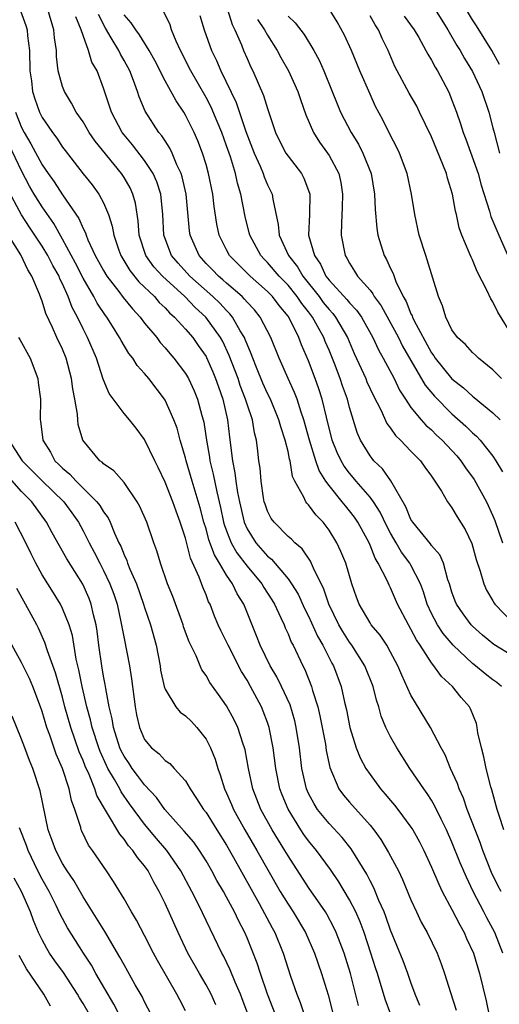
# Model space of a CAD drawing. Units: inches. Extents: x 2622000 to 2625000, y 1491000 to 1494000.
# Drawn here: x 2622619 to 2622666, y 1491416 to 1491512 of the extents above; entities that cross this region are included whole.
import ezdxf

# ---------------------------------------------------------------- set-up
doc = ezdxf.new("R2010")
doc.units = ezdxf.units.IN
doc.header["$MEASUREMENT"] = 0
doc.layers.add('LD26221491_2ft', color=212, linetype='Continuous')

msp = doc.modelspace()

# ---------------------------------------------------------------- linework, layer by layer
at = {"layer": 'LD26221491_2ft'}
for points, elevation in [([(2622665.643, 1491507.643), (2622664.893, 1491509), (2622663.391, 1491511.391), (2622663, 1491511.978), (2622661.553, 1491514.447)], 9388), ([(2622618.88, 1491512.88), (2622619.42, 1491511.419), (2622619.534, 1491511), (2622619.573, 1491510.427), (2622619.758, 1491509), (2622619.819, 1491507), (2622619.954, 1491506.046), (2622620.069, 1491505), (2622620.285, 1491504.285), (2622620.732, 1491503), (2622621, 1491502.459), (2622621.607, 1491501.607), (2622622.008, 1491501), (2622622.443, 1491500.443), (2622623, 1491499.563), (2622623.24, 1491499.24), (2622625, 1491496.986), (2622625.888, 1491495.888), (2622626.546, 1491495), (2622627, 1491494.148), (2622627.482, 1491493), (2622627.853, 1491491.853), (2622627.987, 1491491), (2622628.483, 1491489.517), (2622628.673, 1491489), (2622629.554, 1491487.554), (2622630.446, 1491486.446), (2622631.957, 1491485), (2622632.44, 1491484.44), (2622633, 1491483.908), (2622633.43, 1491483.431), (2622633.924, 1491483), (2622635, 1491481.821), (2622635.699, 1491481), (2622636.244, 1491480.244), (2622637, 1491479.161), (2622637.058, 1491479.058), (2622637.665, 1491477.665), (2622637.938, 1491477), (2622638.202, 1491476.202), (2622638.637, 1491475), (2622639.106, 1491473), (2622639.29, 1491471.29), (2622639.567, 1491469), (2622639.825, 1491467.825), (2622639.919, 1491467), (2622640.083, 1491465.917), (2622640.274, 1491465), (2622640.725, 1491463), (2622641, 1491462.371), (2622641.854, 1491461), (2622643, 1491459.705), (2622643.399, 1491459.399), (2622645, 1491457.494), (2622645.353, 1491457), (2622645.977, 1491455.977), (2622646.605, 1491454.604), (2622647, 1491453.828), (2622647.887, 1491451.887), (2622648.406, 1491451), (2622649.275, 1491449.275), (2622649.44, 1491449), (2622650.193, 1491447), (2622650.526, 1491445.474), (2622650.712, 1491444.711), (2622651.024, 1491443), (2622651.658, 1491441), (2622652.043, 1491440.043), (2622652.607, 1491439), (2622653, 1491438.403), (2622654.036, 1491437), (2622654.493, 1491436.493), (2622655, 1491435.867), (2622655.402, 1491435.402), (2622655.716, 1491435), (2622657, 1491433.282), (2622657.179, 1491433), (2622657.833, 1491431.833), (2622658.25, 1491431), (2622659, 1491429.38), (2622659.706, 1491427.706), (2622660.057, 1491427), (2622661, 1491425.256), (2622661.754, 1491423.754), (2622662.189, 1491423), (2622662.427, 1491422.427), (2622663.085, 1491421), (2622663.702, 1491419), (2622664.343, 1491416.343), (2622665.017, 1491413)], 9360), ([(2622665.975, 1491421), (2622665.18, 1491423), (2622664.415, 1491424.415), (2622664.122, 1491425), (2622663.074, 1491427), (2622662.402, 1491428.402), (2622661.809, 1491429.809), (2622661, 1491431.819), (2622660.469, 1491433), (2622659.939, 1491434.061), (2622659.333, 1491435.333), (2622659, 1491435.899), (2622658.568, 1491436.568), (2622658.247, 1491437), (2622656.903, 1491439), (2622655.61, 1491441), (2622655, 1491442.092), (2622654.554, 1491443), (2622654.104, 1491444.104), (2622653.877, 1491445), (2622653.646, 1491445.646), (2622653.314, 1491447), (2622652.503, 1491449), (2622651.228, 1491451), (2622651, 1491451.304), (2622650.338, 1491452.337), (2622649.957, 1491453), (2622648.98, 1491455), (2622648.492, 1491456.492), (2622647.489, 1491458.511), (2622647.201, 1491459.201), (2622646.393, 1491460.393), (2622645.661, 1491461), (2622645.34, 1491461.34), (2622645, 1491461.624), (2622643.639, 1491463), (2622643.371, 1491463.371), (2622643, 1491464.082), (2622642.757, 1491464.757), (2622642.685, 1491465), (2622642.614, 1491465.386), (2622642.377, 1491467), (2622642.278, 1491468.279), (2622642.166, 1491469), (2622642.066, 1491469.934), (2622641.922, 1491471), (2622641.718, 1491471.718), (2622641.518, 1491473), (2622641, 1491474.529), (2622640.863, 1491475), (2622640.337, 1491476.336), (2622640.12, 1491477), (2622639.271, 1491479.271), (2622638.625, 1491480.625), (2622638.412, 1491481), (2622636.977, 1491483), (2622635.943, 1491483.943), (2622634.922, 1491485), (2622632.737, 1491487), (2622631.914, 1491487.914), (2622631.115, 1491489), (2622630.473, 1491491), (2622630.389, 1491492.389), (2622630.121, 1491494.121), (2622629.868, 1491495), (2622629.593, 1491495.593), (2622629, 1491496.614), (2622628.747, 1491497), (2622626.167, 1491500.167), (2622625.61, 1491501), (2622625, 1491502.034), (2622624.326, 1491503), (2622623.877, 1491503.877), (2622623.177, 1491505), (2622623, 1491505.491), (2622622.585, 1491507), (2622622.412, 1491508.412), (2622622.399, 1491509), (2622622.216, 1491510.216), (2622622.158, 1491511), (2622621.565, 1491513)], 9362), ([(2622667, 1491449.914), (2622665.074, 1491451.074), (2622663.988, 1491451.988), (2622663, 1491452.871), (2622662.877, 1491453), (2622662.08, 1491454.08), (2622661.446, 1491455), (2622661.31, 1491455.31), (2622661, 1491456.19), (2622660.755, 1491457), (2622660.605, 1491457.395), (2622660.163, 1491459), (2622659.821, 1491459.821), (2622659, 1491460.741), (2622658.898, 1491460.898), (2622657.884, 1491462.116), (2622657.172, 1491463), (2622657, 1491463.282), (2622656.512, 1491464.512), (2622655.032, 1491467.032), (2622654.216, 1491468.216), (2622653.386, 1491469), (2622653.208, 1491469.207), (2622653, 1491469.484), (2622652.082, 1491471), (2622651.749, 1491471.749), (2622651, 1491474.201), (2622650.799, 1491475), (2622650.311, 1491476.311), (2622650.091, 1491477), (2622649.525, 1491478.476), (2622649, 1491479.764), (2622648.629, 1491480.628), (2622648.489, 1491481), (2622647.881, 1491482.119), (2622647.38, 1491483), (2622647, 1491483.502), (2622646.332, 1491484.332), (2622645.904, 1491485), (2622645, 1491486.121), (2622644.141, 1491487), (2622643, 1491488.327), (2622642.659, 1491488.66), (2622642.344, 1491489), (2622641.268, 1491491), (2622641.223, 1491491.224), (2622640.816, 1491492.816), (2622640.39, 1491495), (2622640.063, 1491496.063), (2622639.871, 1491497), (2622639.38, 1491498.62), (2622639, 1491499.713), (2622638.529, 1491501), (2622638.089, 1491502.089), (2622637.486, 1491503.487), (2622637, 1491504.401), (2622635.506, 1491507), (2622634.512, 1491509), (2622634.099, 1491509.901), (2622633.645, 1491511), (2622633.49, 1491511.49), (2622632.836, 1491512.836)], 9370), ([(2622639.098, 1491513), (2622639.538, 1491511.538), (2622639.821, 1491511), (2622640.457, 1491509.543), (2622640.666, 1491509), (2622641, 1491508.219), (2622641.372, 1491507.372), (2622641.559, 1491507), (2622642.612, 1491504.613), (2622643, 1491503.342), (2622643.791, 1491501), (2622644.18, 1491500.18), (2622644.791, 1491499), (2622645, 1491498.678), (2622646.301, 1491497), (2622646.548, 1491496.548), (2622647.102, 1491495.102), (2622647.127, 1491495), (2622647.094, 1491493), (2622647.013, 1491491), (2622647.568, 1491489), (2622648.167, 1491488.167), (2622648.692, 1491487), (2622649, 1491486.602), (2622650.728, 1491484.728), (2622651, 1491484.383), (2622651.688, 1491483.688), (2622652.162, 1491483), (2622653.278, 1491481), (2622653.819, 1491479.82), (2622654.281, 1491479), (2622655.348, 1491477), (2622655.891, 1491475.891), (2622656.462, 1491475), (2622657, 1491474.203), (2622657.982, 1491473), (2622658.462, 1491472.462), (2622659, 1491472), (2622659.504, 1491471.504), (2622660.055, 1491471), (2622661.472, 1491469.472), (2622661.87, 1491469), (2622662.32, 1491468.32), (2622663.156, 1491467.156), (2622664.354, 1491465), (2622665, 1491463.616), (2622665.185, 1491463.185), (2622665.921, 1491461)], 9374), ([(2622665.836, 1491477), (2622665, 1491477.864), (2622663.575, 1491479), (2622663.29, 1491479.29), (2622663, 1491479.544), (2622662.323, 1491480.323), (2622661.539, 1491481), (2622661, 1491481.75), (2622660.392, 1491483), (2622660.089, 1491484.089), (2622659.673, 1491485), (2622658.593, 1491488.593), (2622658.44, 1491489), (2622657.798, 1491491), (2622657.373, 1491493), (2622657.062, 1491495), (2622656.62, 1491497), (2622655.865, 1491499), (2622655.592, 1491499.592), (2622655, 1491500.721), (2622654.249, 1491502.248), (2622653.55, 1491503.551), (2622653, 1491504.723), (2622652.012, 1491507), (2622651.185, 1491509), (2622650.503, 1491510.503), (2622649.784, 1491511.784), (2622649, 1491513.052)], 9380), ([(2622659.344, 1491513), (2622660.601, 1491511), (2622661.487, 1491509.487), (2622661.802, 1491509), (2622662.226, 1491508.226), (2622663, 1491506.942), (2622663.907, 1491505), (2622664.591, 1491503), (2622665, 1491501.451), (2622665.102, 1491501), (2622665.637, 1491499)], 9386), ([(2622665.786, 1491427), (2622665.51, 1491427.51), (2622664.843, 1491428.843), (2622664.015, 1491431), (2622663.764, 1491431.765), (2622662.48, 1491435), (2622662.111, 1491436.111), (2622661.697, 1491437), (2622661.539, 1491437.539), (2622660.87, 1491439), (2622660.331, 1491440.332), (2622659.952, 1491441), (2622658.9, 1491443), (2622657, 1491446.144), (2622656.091, 1491448.091), (2622655.715, 1491449), (2622655, 1491450.349), (2622654.627, 1491451), (2622653.987, 1491451.987), (2622653.128, 1491453), (2622653, 1491453.197), (2622651.953, 1491455), (2622651.688, 1491455.688), (2622651.226, 1491457), (2622650.626, 1491459), (2622650.161, 1491460.161), (2622649.765, 1491461), (2622649, 1491462.234), (2622648.418, 1491463), (2622647.717, 1491463.717), (2622647, 1491464.71), (2622646.849, 1491464.849), (2622646.739, 1491465), (2622646.558, 1491465.442), (2622645.665, 1491467), (2622645.45, 1491467.45), (2622645.198, 1491469), (2622645.149, 1491469.149), (2622645, 1491469.893), (2622644.736, 1491471), (2622644.292, 1491472.291), (2622644.109, 1491473), (2622643.274, 1491475), (2622643, 1491475.556), (2622642.552, 1491476.553), (2622641.925, 1491478.075), (2622641.559, 1491479), (2622641.415, 1491479.415), (2622641, 1491480.356), (2622640.828, 1491480.828), (2622640.747, 1491481), (2622640.346, 1491481.654), (2622639.587, 1491483), (2622639.327, 1491483.327), (2622639, 1491483.643), (2622638.348, 1491484.349), (2622637.678, 1491485), (2622635.418, 1491487), (2622634.269, 1491488.269), (2622633.645, 1491489), (2622632.889, 1491491), (2622632.787, 1491493), (2622632.573, 1491495), (2622632.194, 1491496.194), (2622631.831, 1491497), (2622631, 1491498.261), (2622629.811, 1491499.811), (2622629, 1491500.778), (2622628.83, 1491501), (2622627.764, 1491503), (2622627.583, 1491503.583), (2622627, 1491505.315), (2622626.366, 1491507), (2622625.866, 1491507.866), (2622625.535, 1491509), (2622625, 1491510.464), (2622624.828, 1491511), (2622624.293, 1491512.293)], 9364), ([(2622666.057, 1491433), (2622665.594, 1491434.406), (2622665.419, 1491435), (2622664.897, 1491436.897), (2622664.801, 1491437.199), (2622664.35, 1491439), (2622664.114, 1491440.114), (2622663.87, 1491441), (2622663.534, 1491442.466), (2622663.457, 1491443), (2622663.377, 1491443.377), (2622662.82, 1491444.82), (2622662.719, 1491445), (2622661.912, 1491445.912), (2622661.044, 1491447), (2622659.963, 1491447.963), (2622659.236, 1491449), (2622659, 1491449.288), (2622657.894, 1491451), (2622657.527, 1491451.527), (2622657, 1491452.57), (2622656.741, 1491453), (2622655.693, 1491455), (2622655, 1491456.603), (2622654.86, 1491456.861), (2622654.666, 1491457.334), (2622653.812, 1491459), (2622653.492, 1491459.493), (2622653, 1491460.781), (2622652.903, 1491461), (2622651.817, 1491463), (2622651.484, 1491463.483), (2622651, 1491464.123), (2622650.594, 1491464.594), (2622650.285, 1491465), (2622649, 1491466.571), (2622648.693, 1491467), (2622648.037, 1491468.037), (2622647.711, 1491469), (2622647.1, 1491471), (2622646.547, 1491473), (2622646.282, 1491473.718), (2622645.877, 1491475), (2622645.641, 1491475.641), (2622645.002, 1491477), (2622644.125, 1491479), (2622643.317, 1491481), (2622642.287, 1491483), (2622641.714, 1491483.713), (2622641, 1491484.473), (2622640.766, 1491484.766), (2622640.525, 1491485), (2622639, 1491486.313), (2622638.641, 1491486.641), (2622638.202, 1491487), (2622637.624, 1491487.623), (2622637, 1491488.242), (2622636.313, 1491489), (2622635.456, 1491491), (2622635.398, 1491491.398), (2622635.054, 1491495), (2622634.677, 1491496.677), (2622634.57, 1491497), (2622634.156, 1491497.844), (2622633.682, 1491499), (2622633.469, 1491499.469), (2622633, 1491500.174), (2622632.684, 1491500.684), (2622632.407, 1491501), (2622631.067, 1491503.067), (2622630.469, 1491504.469), (2622630.305, 1491505), (2622629.932, 1491506.068), (2622629.563, 1491507), (2622629, 1491508.032), (2622628.641, 1491508.641), (2622628.481, 1491509), (2622627.755, 1491510.245), (2622627.178, 1491511.178), (2622626.491, 1491512.491)], 9366), ([(2622665.844, 1491447), (2622665.382, 1491447.382), (2622665, 1491447.628), (2622664.231, 1491448.23), (2622663.305, 1491449), (2622663, 1491449.232), (2622661.115, 1491451), (2622660.142, 1491452.142), (2622659.582, 1491453), (2622659, 1491454.116), (2622658.584, 1491455), (2622658.219, 1491456.219), (2622657.926, 1491457), (2622657, 1491458.809), (2622656.893, 1491459), (2622656.079, 1491460.079), (2622655.538, 1491461), (2622655, 1491461.931), (2622654.627, 1491462.627), (2622653.99, 1491463.99), (2622653.33, 1491465), (2622653, 1491465.444), (2622651.648, 1491467), (2622651.361, 1491467.361), (2622651, 1491467.775), (2622650.476, 1491468.476), (2622650.171, 1491469), (2622649.802, 1491469.802), (2622649.322, 1491471), (2622648.747, 1491473.252), (2622648.342, 1491475), (2622648.016, 1491476.016), (2622647.665, 1491477), (2622647, 1491478.751), (2622646.312, 1491480.312), (2622646.058, 1491481), (2622645.14, 1491482.86), (2622645, 1491483.09), (2622644.132, 1491484.132), (2622643.482, 1491485), (2622643, 1491485.493), (2622641.295, 1491487), (2622639.296, 1491489), (2622639, 1491489.557), (2622638.278, 1491491), (2622638.05, 1491492.05), (2622637.786, 1491493.786), (2622637.648, 1491495), (2622637.251, 1491497), (2622637, 1491497.874), (2622636.65, 1491499), (2622636.187, 1491500.187), (2622635.832, 1491501), (2622635, 1491502.7), (2622634.823, 1491503), (2622634.076, 1491504.076), (2622633, 1491506.035), (2622632.01, 1491508.01), (2622631.464, 1491509), (2622630.522, 1491510.522), (2622630.141, 1491511), (2622629.698, 1491511.699), (2622629, 1491512.478)], 9368), ([(2622636.41, 1491512.41), (2622636.816, 1491511), (2622637.544, 1491509), (2622638.026, 1491508.026), (2622638.455, 1491507), (2622639.937, 1491503.937), (2622640.895, 1491501.105), (2622641.699, 1491499), (2622642.28, 1491497.72), (2622642.58, 1491497), (2622642.68, 1491496.681), (2622643, 1491495.907), (2622643.445, 1491495), (2622643.503, 1491494.497), (2622644.038, 1491492.038), (2622644.121, 1491491), (2622645.035, 1491489), (2622645.915, 1491487.915), (2622646.442, 1491487), (2622648.031, 1491485), (2622648.441, 1491484.441), (2622649, 1491483.737), (2622649.363, 1491483.363), (2622649.648, 1491483), (2622650.807, 1491481), (2622651.461, 1491479.461), (2622652.59, 1491477), (2622652.704, 1491476.705), (2622653.342, 1491475.342), (2622654.055, 1491473.945), (2622654.634, 1491472.634), (2622655, 1491472.167), (2622655.473, 1491471.473), (2622655.98, 1491471), (2622657, 1491469.928), (2622657.913, 1491469), (2622658.358, 1491468.358), (2622659, 1491467.486), (2622659.187, 1491467.187), (2622659.341, 1491467), (2622659.964, 1491466.036), (2622660.566, 1491465), (2622660.743, 1491464.743), (2622661, 1491464.413), (2622661.514, 1491463.514), (2622662.283, 1491462.283), (2622662.926, 1491460.926), (2622663.376, 1491459.375), (2622663.756, 1491458.244), (2622664.101, 1491457), (2622664.376, 1491456.376), (2622665, 1491455.346), (2622665.11, 1491455.11), (2622665.184, 1491455), (2622667, 1491453.127)], 9372), ([(2622642.025, 1491512.025), (2622642.72, 1491511), (2622643, 1491510.482), (2622643.945, 1491509), (2622644.303, 1491508.303), (2622645.035, 1491507), (2622645.952, 1491505), (2622646.209, 1491504.209), (2622646.73, 1491502.73), (2622647.473, 1491501), (2622648.067, 1491500.067), (2622648.838, 1491499), (2622649, 1491498.754), (2622649.943, 1491497), (2622650.142, 1491496.142), (2622650.329, 1491495), (2622650.298, 1491493.702), (2622650.208, 1491492.207), (2622650.202, 1491491), (2622650.583, 1491489), (2622650.749, 1491488.749), (2622651, 1491488.259), (2622651.495, 1491487.495), (2622651.782, 1491487), (2622653, 1491485.63), (2622653.285, 1491485.285), (2622653.421, 1491485), (2622654.092, 1491484.092), (2622655.781, 1491481), (2622656.182, 1491480.182), (2622658.377, 1491476.377), (2622659.285, 1491475.285), (2622661, 1491473.556), (2622662.362, 1491472.362), (2622663, 1491471.727), (2622663.391, 1491471.392), (2622663.754, 1491471), (2622665, 1491469.428), (2622665.29, 1491469), (2622665.931, 1491467.931)], 9376), ([(2622645, 1491512.339), (2622645.701, 1491511.701), (2622646.567, 1491510.567), (2622647.517, 1491509), (2622648.038, 1491508.038), (2622648.502, 1491507), (2622649.323, 1491505), (2622649.789, 1491503.789), (2622650.119, 1491503), (2622651.156, 1491501), (2622651.869, 1491499.869), (2622652.31, 1491499), (2622653.106, 1491497), (2622653.441, 1491495), (2622653.49, 1491493.49), (2622653.658, 1491491.658), (2622653.765, 1491491), (2622654.391, 1491489), (2622654.621, 1491488.62), (2622655, 1491487.751), (2622655.25, 1491487.25), (2622655.511, 1491486.489), (2622656.226, 1491485), (2622656.521, 1491484.521), (2622657, 1491483.326), (2622657.118, 1491483.118), (2622657.151, 1491483), (2622657.282, 1491482.718), (2622659, 1491479.518), (2622659.223, 1491479.223), (2622659.359, 1491479), (2622661, 1491476.978), (2622662.114, 1491476.114), (2622663, 1491475.303), (2622663.179, 1491475.179), (2622665, 1491473.681), (2622665.701, 1491473)], 9378), ([(2622667, 1491481.029), (2622665.472, 1491483.472), (2622665, 1491484.489), (2622664.777, 1491484.777), (2622664.438, 1491485.562), (2622663.454, 1491487.454), (2622663, 1491488.575), (2622662.858, 1491488.858), (2622662.692, 1491489.308), (2622661.962, 1491491), (2622661.706, 1491491.706), (2622661.432, 1491493), (2622661.338, 1491493.338), (2622661.053, 1491495), (2622660.56, 1491496.56), (2622660.452, 1491497), (2622660.12, 1491497.88), (2622659, 1491500.577), (2622657.844, 1491503), (2622657.561, 1491503.561), (2622656.837, 1491504.838), (2622655.438, 1491507.437), (2622654.758, 1491509), (2622654.18, 1491510.18), (2622653.826, 1491511), (2622653.489, 1491511.49), (2622653, 1491512.388)], 9382), ([(2622656.33, 1491512.33), (2622657.307, 1491511), (2622657.752, 1491510.248), (2622658.458, 1491509), (2622658.637, 1491508.638), (2622659, 1491508.051), (2622659.357, 1491507.357), (2622659.587, 1491507), (2622660.649, 1491505), (2622660.762, 1491504.763), (2622661, 1491504.17), (2622661.438, 1491503), (2622661.845, 1491501.845), (2622662.097, 1491501), (2622662.354, 1491500.354), (2622663.54, 1491497), (2622663.854, 1491495.853), (2622664.663, 1491493.337), (2622664.807, 1491492.807), (2622665.568, 1491491), (2622667.236, 1491487.236)], 9384), ([(2622618.394, 1491503), (2622619, 1491501.5), (2622619.253, 1491501), (2622619.906, 1491499.906), (2622621, 1491497.857), (2622621.589, 1491497), (2622622.179, 1491496.18), (2622623, 1491494.909), (2622624.602, 1491492.602), (2622625, 1491491.636), (2622625.221, 1491491.222), (2622625.287, 1491491), (2622625.479, 1491490.521), (2622626.191, 1491489), (2622627, 1491487.539), (2622627.324, 1491487), (2622628.491, 1491485.509), (2622628.926, 1491484.927), (2622629.81, 1491483.81), (2622630.571, 1491483), (2622631, 1491482.427), (2622632.184, 1491481), (2622632.531, 1491480.531), (2622633, 1491480.019), (2622633.456, 1491479.456), (2622633.861, 1491479), (2622635, 1491477.493), (2622635.287, 1491477), (2622635.826, 1491475.826), (2622636.161, 1491475), (2622636.583, 1491473.417), (2622636.711, 1491473), (2622636.768, 1491472.768), (2622637.039, 1491471), (2622637.332, 1491469.332), (2622637.369, 1491469), (2622637.697, 1491467.697), (2622638.049, 1491465.951), (2622638.423, 1491464.423), (2622638.716, 1491463), (2622638.777, 1491462.776), (2622639, 1491462.157), (2622639.452, 1491461), (2622640.011, 1491460.011), (2622641, 1491458.726), (2622642.458, 1491457), (2622642.652, 1491456.653), (2622643.432, 1491455.432), (2622643.689, 1491455), (2622644.314, 1491453.686), (2622644.613, 1491453), (2622644.717, 1491452.717), (2622645, 1491452.119), (2622645.318, 1491451.318), (2622645.497, 1491451), (2622646.458, 1491449), (2622646.645, 1491448.645), (2622647.297, 1491447), (2622647.399, 1491446.601), (2622647.899, 1491445), (2622648.116, 1491444.116), (2622648.643, 1491441.357), (2622648.733, 1491440.732), (2622649.077, 1491439.077), (2622649.971, 1491437), (2622650.405, 1491436.405), (2622651, 1491435.694), (2622653, 1491433.451), (2622653.371, 1491433), (2622654.059, 1491432.059), (2622654.812, 1491430.812), (2622655.774, 1491429), (2622656.179, 1491428.179), (2622657, 1491426.2), (2622657.542, 1491425), (2622658.009, 1491424.009), (2622658.576, 1491423), (2622659.553, 1491421), (2622659.942, 1491419.942), (2622660.263, 1491419), (2622660.84, 1491417.16), (2622661.416, 1491415.416)], 9358), ([(2622657.874, 1491415.874), (2622657.402, 1491417), (2622657, 1491418.112), (2622656.698, 1491419), (2622656.239, 1491420.239), (2622655, 1491423.226), (2622654.552, 1491424.552), (2622654.375, 1491425), (2622653.873, 1491426.127), (2622653.366, 1491427.366), (2622653, 1491428.032), (2622652.677, 1491428.677), (2622651.165, 1491431.165), (2622650.278, 1491432.278), (2622649, 1491433.637), (2622647.886, 1491435), (2622647.543, 1491435.543), (2622647, 1491436.568), (2622646.803, 1491437), (2622646.346, 1491439), (2622646.115, 1491441), (2622645.803, 1491443), (2622645.649, 1491443.648), (2622645.195, 1491445.195), (2622644.369, 1491447), (2622643.913, 1491447.913), (2622643.243, 1491449), (2622642.281, 1491451), (2622641.931, 1491451.932), (2622640.695, 1491455), (2622640.037, 1491456.037), (2622639.592, 1491457), (2622639, 1491457.847), (2622638.318, 1491459), (2622637.809, 1491459.81), (2622637.284, 1491461.284), (2622637, 1491462.347), (2622636.798, 1491463), (2622636.422, 1491464.422), (2622635.642, 1491467), (2622635.066, 1491469), (2622635, 1491469.281), (2622634.487, 1491471), (2622634.167, 1491472.167), (2622633.855, 1491473), (2622633, 1491474.908), (2622632.943, 1491475), (2622631.413, 1491477), (2622631, 1491477.499), (2622630.283, 1491478.283), (2622629.84, 1491479), (2622629.463, 1491479.462), (2622628.709, 1491480.709), (2622628.57, 1491481), (2622627.866, 1491482.134), (2622627.314, 1491483), (2622627.174, 1491483.174), (2622626.377, 1491484.377), (2622626.062, 1491485), (2622625, 1491486.812), (2622624.253, 1491488.253), (2622623, 1491490.597), (2622622.133, 1491492.133), (2622621, 1491493.765), (2622620.243, 1491495), (2622619.783, 1491495.783), (2622619, 1491497.276), (2622617.79, 1491499.79)], 9356), ([(2622655.019, 1491415), (2622654.489, 1491416.489), (2622653.741, 1491419), (2622653.551, 1491419.551), (2622653.095, 1491421), (2622652.419, 1491423), (2622652.034, 1491424.034), (2622651.602, 1491425), (2622651, 1491426.183), (2622649.95, 1491427.95), (2622649.141, 1491429.141), (2622647.787, 1491431), (2622647, 1491431.95), (2622646.558, 1491432.558), (2622646.262, 1491433), (2622645.012, 1491435.012), (2622644.424, 1491436.424), (2622644.21, 1491437), (2622643.795, 1491439), (2622643.548, 1491441), (2622643.166, 1491443), (2622643, 1491443.491), (2622642.588, 1491444.587), (2622642.413, 1491445), (2622641.341, 1491447), (2622641, 1491447.601), (2622640.455, 1491448.455), (2622639.15, 1491451), (2622639, 1491451.341), (2622638.447, 1491452.447), (2622638.193, 1491453), (2622637.839, 1491453.839), (2622637.389, 1491455), (2622637.252, 1491455.252), (2622637, 1491455.934), (2622636.686, 1491456.686), (2622636.344, 1491457.656), (2622635.498, 1491459.498), (2622635, 1491461.447), (2622634.487, 1491463), (2622634.077, 1491464.077), (2622633.751, 1491465), (2622633, 1491466.92), (2622632.341, 1491468.341), (2622632.006, 1491469), (2622631, 1491471.083), (2622630.174, 1491472.174), (2622629.516, 1491473), (2622629, 1491473.618), (2622627.559, 1491475.559), (2622626.959, 1491476.959), (2622626.295, 1491479), (2622625.447, 1491481), (2622625, 1491481.854), (2622624.44, 1491483), (2622623.937, 1491483.937), (2622623.559, 1491485), (2622623, 1491486.24), (2622622.742, 1491486.743), (2622622.654, 1491487), (2622622.043, 1491488.043), (2622621.558, 1491489), (2622621, 1491489.918), (2622619.764, 1491491.764), (2622618.975, 1491492.975), (2622617.59, 1491495.59)], 9354), ([(2622651.888, 1491415.888), (2622651.112, 1491419), (2622650.484, 1491421), (2622649.701, 1491423), (2622649.48, 1491423.48), (2622648.778, 1491424.778), (2622648.643, 1491425), (2622647, 1491427.393), (2622645, 1491430.468), (2622644.687, 1491431), (2622643.443, 1491433), (2622642.345, 1491435), (2622641.562, 1491437), (2622641.135, 1491439), (2622640.815, 1491440.815), (2622640.766, 1491441), (2622640.623, 1491441.377), (2622640.097, 1491443), (2622639.747, 1491443.747), (2622639, 1491445.11), (2622638.221, 1491446.221), (2622637.375, 1491447.375), (2622637, 1491448.063), (2622636.603, 1491448.603), (2622636.414, 1491449), (2622636.026, 1491449.975), (2622635.341, 1491451.341), (2622634.809, 1491452.809), (2622634.753, 1491453), (2622633.748, 1491455.748), (2622633.248, 1491457), (2622632.553, 1491459), (2622632.201, 1491460.201), (2622631.902, 1491461), (2622631.207, 1491463), (2622630.534, 1491464.534), (2622630.272, 1491465), (2622629, 1491466.872), (2622628.006, 1491468.006), (2622627, 1491468.701), (2622626.856, 1491468.856), (2622626.644, 1491469), (2622624.972, 1491471), (2622624.534, 1491472.534), (2622624.483, 1491473), (2622624.454, 1491473.546), (2622624.205, 1491475), (2622624.01, 1491476.01), (2622623.885, 1491477), (2622623.362, 1491479), (2622623, 1491479.864), (2622622.448, 1491481), (2622622.004, 1491481.996), (2622621.353, 1491483.353), (2622621, 1491484.558), (2622620.871, 1491484.871), (2622620.753, 1491485.247), (2622620.01, 1491487), (2622619.609, 1491487.609), (2622618.918, 1491489.081), (2622617.445, 1491491.445)], 9352), ([(2622618.71, 1491481), (2622618.827, 1491480.828), (2622619.848, 1491479), (2622620.594, 1491477), (2622620.624, 1491476.624), (2622620.838, 1491475), (2622620.81, 1491473), (2622620.854, 1491472.853), (2622621.064, 1491471), (2622621.821, 1491469.821), (2622622.236, 1491469), (2622622.639, 1491468.639), (2622623, 1491468.262), (2622623.696, 1491467.696), (2622624.319, 1491467), (2622626.347, 1491465), (2622626.637, 1491464.637), (2622627, 1491464.005), (2622627.434, 1491463.434), (2622627.635, 1491463), (2622628.059, 1491461.941), (2622628.502, 1491461), (2622628.674, 1491460.674), (2622629, 1491459.815), (2622629.267, 1491459.267), (2622629.348, 1491459), (2622629.564, 1491458.436), (2622630.201, 1491457), (2622630.909, 1491455), (2622631, 1491454.693), (2622631.582, 1491453), (2622632.129, 1491451), (2622632.507, 1491449), (2622632.566, 1491448.566), (2622632.903, 1491447), (2622633, 1491446.722), (2622634.067, 1491445), (2622634.483, 1491444.482), (2622635, 1491444.121), (2622635.566, 1491443.566), (2622636.105, 1491443), (2622637, 1491441.855), (2622637.446, 1491441), (2622637.891, 1491439.892), (2622638.137, 1491439), (2622638.382, 1491438.382), (2622638.793, 1491437), (2622639, 1491436.573), (2622639.485, 1491435.486), (2622639.674, 1491435), (2622640.779, 1491433), (2622641.965, 1491431), (2622644.244, 1491427), (2622645, 1491425.755), (2622645.511, 1491425), (2622646.711, 1491423), (2622647.579, 1491421), (2622648.268, 1491419), (2622648.91, 1491416.91), (2622649.407, 1491415)], 9350), ([(2622617.765, 1491471), (2622619.053, 1491469), (2622620.029, 1491468.029), (2622621, 1491467.023), (2622623.109, 1491465), (2622623.907, 1491463.907), (2622624.544, 1491463), (2622625, 1491462.173), (2622625.604, 1491461), (2622626.093, 1491460.093), (2622626.636, 1491459), (2622627, 1491458.309), (2622627.62, 1491457), (2622627.987, 1491455.986), (2622628.316, 1491455), (2622628.699, 1491453.301), (2622629, 1491451.659), (2622629.537, 1491449), (2622629.737, 1491447.737), (2622630.074, 1491445), (2622630.226, 1491444.226), (2622630.508, 1491443), (2622631, 1491441.822), (2622631.681, 1491441), (2622632.429, 1491440.429), (2622633, 1491439.777), (2622633.468, 1491439.468), (2622633.879, 1491439), (2622635, 1491437.786), (2622635.455, 1491437), (2622636.081, 1491436.081), (2622636.756, 1491435), (2622637, 1491434.687), (2622638.049, 1491433), (2622639, 1491431.509), (2622639.684, 1491430.316), (2622642.174, 1491425.826), (2622643.443, 1491423.444), (2622643.7, 1491423), (2622644.524, 1491421), (2622645.257, 1491418.743), (2622645.867, 1491417), (2622646.191, 1491416.191), (2622646.57, 1491415)], 9348), ([(2622644.559, 1491413), (2622643.005, 1491417), (2622642.316, 1491419), (2622641.997, 1491419.997), (2622641, 1491422.496), (2622640.781, 1491423), (2622640.165, 1491424.165), (2622639.775, 1491425), (2622639, 1491426.441), (2622638.691, 1491427), (2622638.066, 1491428.066), (2622637.572, 1491429), (2622637, 1491429.979), (2622636.354, 1491431), (2622635.797, 1491431.797), (2622634.875, 1491432.875), (2622632.975, 1491435), (2622632.168, 1491436.168), (2622631, 1491437.385), (2622630.316, 1491438.316), (2622629.787, 1491439), (2622629.482, 1491439.482), (2622629, 1491440.181), (2622628.721, 1491440.721), (2622628.595, 1491441), (2622627.956, 1491443), (2622627.833, 1491443.833), (2622627.547, 1491445), (2622627.215, 1491446.785), (2622627.169, 1491447.169), (2622627, 1491447.995), (2622626.822, 1491449), (2622626.528, 1491451), (2622626.365, 1491452.366), (2622626.265, 1491453), (2622626.017, 1491453.983), (2622625.803, 1491455), (2622625.582, 1491455.582), (2622624.97, 1491456.97), (2622623.423, 1491459.423), (2622621.978, 1491461.978), (2622621.441, 1491463), (2622619.992, 1491465), (2622619, 1491465.999), (2622617.604, 1491467.604)], 9346), ([(2622641.872, 1491413), (2622640.537, 1491416.537), (2622640.353, 1491417), (2622639.848, 1491418.151), (2622639.364, 1491419.364), (2622638.71, 1491420.71), (2622638.548, 1491421), (2622636.272, 1491425.728), (2622635.62, 1491427), (2622634.553, 1491429), (2622633.172, 1491431), (2622632.156, 1491432.156), (2622631, 1491433.561), (2622629.545, 1491435.545), (2622628.722, 1491436.722), (2622628.59, 1491437), (2622628.078, 1491437.921), (2622627.431, 1491439), (2622627.284, 1491439.284), (2622626.658, 1491440.658), (2622626.532, 1491441), (2622625.882, 1491443), (2622625.728, 1491443.728), (2622625.374, 1491445), (2622624.917, 1491447), (2622624.597, 1491448.597), (2622624.334, 1491449.666), (2622623.952, 1491451.952), (2622623.634, 1491453), (2622623, 1491454.606), (2622622.807, 1491455), (2622622.117, 1491456.117), (2622621, 1491457.863), (2622620.39, 1491459), (2622619.928, 1491459.928), (2622619.42, 1491461), (2622618.36, 1491463)], 9344), ([(2622637.962, 1491415.962), (2622637.484, 1491417), (2622637, 1491417.908), (2622636.36, 1491419), (2622635.235, 1491421), (2622634.276, 1491423), (2622633, 1491425.837), (2622632.436, 1491427), (2622631.909, 1491427.909), (2622631.357, 1491429), (2622631, 1491429.503), (2622630.314, 1491430.314), (2622629.871, 1491431), (2622629.448, 1491431.448), (2622629, 1491432.109), (2622628.578, 1491432.578), (2622627.391, 1491434.609), (2622627.079, 1491435.079), (2622627, 1491435.245), (2622626.358, 1491436.358), (2622626.162, 1491437), (2622625.582, 1491438.418), (2622625.206, 1491439.206), (2622625, 1491439.762), (2622624.626, 1491440.626), (2622623.796, 1491443), (2622623.234, 1491445), (2622623, 1491445.935), (2622622.324, 1491448.324), (2622621.534, 1491450.466), (2622621.283, 1491451.283), (2622620.661, 1491452.661), (2622620.494, 1491453), (2622619.397, 1491455), (2622618.534, 1491456.534)], 9342), ([(2622635, 1491415.378), (2622634.427, 1491416.427), (2622634.14, 1491417), (2622632.277, 1491420.276), (2622631.884, 1491421), (2622631, 1491422.721), (2622630.212, 1491424.212), (2622629.717, 1491425), (2622629, 1491426.27), (2622627.971, 1491427.971), (2622627.287, 1491429), (2622625.91, 1491431), (2622625.529, 1491431.529), (2622624.873, 1491432.873), (2622624.821, 1491433), (2622624.768, 1491433.231), (2622624.191, 1491435), (2622623.864, 1491435.864), (2622623.641, 1491437), (2622622.996, 1491439), (2622622.388, 1491440.388), (2622621.75, 1491442.25), (2622621.466, 1491443), (2622621, 1491444.563), (2622620.848, 1491445), (2622620.085, 1491447), (2622619.766, 1491447.767), (2622619, 1491449.322), (2622617.704, 1491451.705)], 9340), ([(2622631.634, 1491415), (2622631, 1491416.239), (2622630.762, 1491416.762), (2622630.09, 1491417.91), (2622629, 1491419.836), (2622628.6, 1491420.601), (2622627.108, 1491423.108), (2622625, 1491426.472), (2622624.086, 1491428.086), (2622623.455, 1491429), (2622623, 1491429.721), (2622622.325, 1491431), (2622621.986, 1491431.986), (2622621.605, 1491433), (2622620.827, 1491436.828), (2622620.102, 1491439), (2622619.77, 1491439.771), (2622619.303, 1491441), (2622619, 1491441.859), (2622618.088, 1491444.087)], 9338), ([(2622628.518, 1491415), (2622628.013, 1491416.013), (2622626.24, 1491419), (2622625.806, 1491419.806), (2622625.027, 1491421), (2622623.469, 1491423.469), (2622622.772, 1491424.773), (2622622.374, 1491425.626), (2622621.688, 1491427), (2622621, 1491428.209), (2622620.59, 1491429), (2622619.638, 1491431), (2622619.483, 1491431.483), (2622618.807, 1491433.193)], 9336), ([(2622625.614, 1491415), (2622625, 1491416.081), (2622624.644, 1491416.644), (2622624.45, 1491417), (2622623.085, 1491419.085), (2622622.244, 1491420.244), (2622621.731, 1491421), (2622621.45, 1491421.45), (2622621, 1491422.271), (2622620.641, 1491423), (2622620.163, 1491424.163), (2622619.853, 1491425), (2622618.999, 1491427), (2622618.291, 1491428.291)], 9334), ([(2622621.83, 1491415.83), (2622621.154, 1491417), (2622619.467, 1491419.467), (2622618.774, 1491420.774)], 9332)]:
    msp.add_lwpolyline(points, dxfattribs=dict(at, elevation=elevation))

doc.saveas('drawing.dxf')
